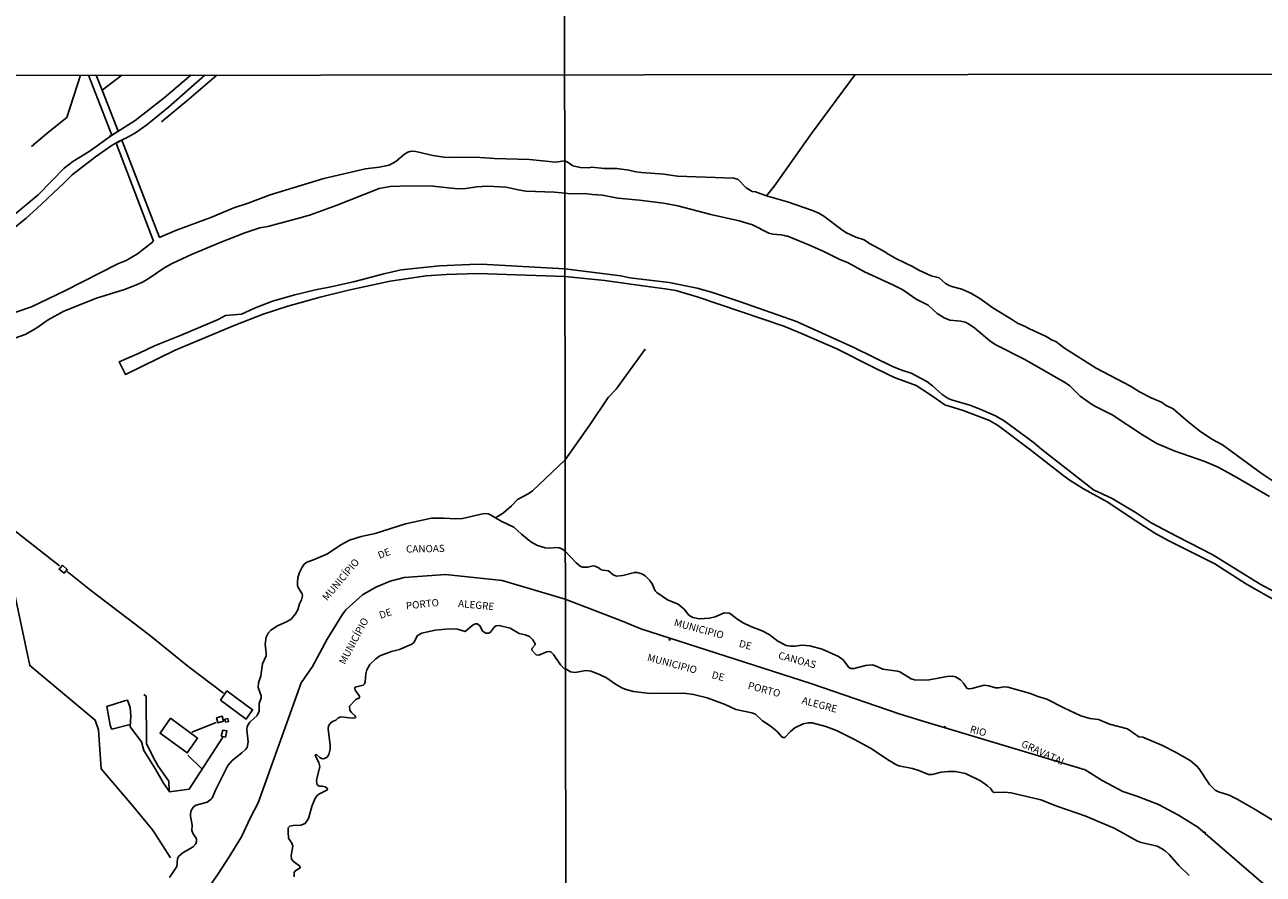
# Model space of a CAD drawing. Units: millimetres. Extents: x 185519 to 187936, y 1682600 to 1685374.
# Drawn here: x 186299 to 186726, y 1684543 to 1684836 of the extents above; entities that cross this region are included whole.
import ezdxf
from ezdxf.enums import TextEntityAlignment as Align

# ---------------------------------------------------------------- set-up
doc = ezdxf.new("R2010")
doc.units = ezdxf.units.MM
for name, color, linetype in [('V-BUEIRO', 30, 'Continuous'), ('V-CANAL', 160, 'Continuous'), ('V-EDIFICACAO', 51, 'Continuous'), ('V-LIMITE', 10, 'Continuous'), ('V-LOTE', 1, 'Continuous'), ('V-NOME_DOS_LOGRADOUROS', 7, 'Continuous'), ('V-PONTE_VIADUTO_PASSARELA', 2, 'Continuous'), ('V-REFERENCIA', 94, 'Continuous'), ('V-RIO', 71, 'Continuous'), ('V-VALETA', 160, 'Continuous'), ('X-LIMITE_1000', 7, 'Continuous')]:
    doc.layers.add(name, color=color, linetype=linetype)

# ---------------------------------------------------------------- blocks, each defined once
blk = doc.blocks.new('305')
at = {"color": 0, "linetype": 'ByBlock', "lineweight": -2, "const_width": 0.05}
blk.add_lwpolyline([(0.73, 0.39, 0.60863), (-0.73, 0.38)], format="xyb", dxfattribs=at)

msp = doc.modelspace()

# ---------------------------------------------------------------- linework, layer by layer
at = {"layer": 'V-CANAL'}
for points in [[(186321.12, 1684818.3), (186329.2, 1684797.67)], [(186323.77, 1684818.3), (186325.8, 1684813.13)], [(186325.8, 1684813.13), (186331.34, 1684799.02)], [(186330.63, 1684794.95), (186343.53, 1684761.11)], [(186345.63, 1684762.37), (186332.62, 1684795.98)], [(186485.28, 1684788.79), (186482.1, 1684788.4), (186473.17, 1684789.29), (186461.1, 1684789.64), (186454.52, 1684790.03), (186445.97, 1684789.93), (186443.62, 1684790.06), (186439.75, 1684790.69), (186433.93, 1684792.06), (186432.38, 1684792.12), (186431.2, 1684791.82), (186430.02, 1684791.15), (186427.05, 1684788.58), (186424.72, 1684787.34), (186421.25, 1684786.67), (186416.58, 1684786.1), (186402.19, 1684782.75), (186383.7, 1684777.08), (186376.14, 1684774.28), (186371.18, 1684772.63), (186363.24, 1684769.24), (186351.45, 1684764.94), (186346.05, 1684762.62), (186345.63, 1684762.37)], [(186554.83, 1684776.76), (186551.07, 1684778.14), (186549.92, 1684778.29), (186547.79, 1684779.5), (186545.02, 1684782.39), (186543.54, 1684782.83), (186524.14, 1684783.55), (186519.48, 1684784.17), (186511.7, 1684784.79), (186509.78, 1684785.06), (186507.42, 1684785.62), (186503.18, 1684786.17), (186498.87, 1684786.21), (186494.63, 1684786.61), (186493.45, 1684786.42), (186490.74, 1684786.48), (186488.03, 1684787.12), (186486.51, 1684788.27), (186485.28, 1684788.79)], [(186295.75, 1684727.65), (186299.24, 1684728.92), (186302.99, 1684731.05), (186307.21, 1684733.98), (186312.65, 1684736.96), (186323.83, 1684741.51), (186333.56, 1684744.48), (186337.63, 1684746.06), (186339.95, 1684747.11), (186341.72, 1684748.16), (186347.44, 1684752.09), (186350.13, 1684753.59), (186356.61, 1684756.54), (186366.49, 1684760.68), (186374.97, 1684764.02), (186380.18, 1684765.7), (186382.97, 1684766.24), (186394.83, 1684769.36), (186397.61, 1684770.23), (186406.45, 1684773.45), (186421.29, 1684779.27), (186425.1, 1684780), (186431.96, 1684780.18), (186439.84, 1684780.06), (186448.42, 1684779.22), (186451.19, 1684779.33), (186454.94, 1684779.87), (186458.68, 1684780.05), (186465.13, 1684779.71), (186469.2, 1684778.82), (186471.9, 1684778.41), (186481.78, 1684778.03), (186485.27, 1684777.71)], [(186485.27, 1684777.71), (186487.23, 1684777.39), (186492.14, 1684777.57), (186494.82, 1684777.21), (186498.24, 1684776.98), (186503.53, 1684775.99), (186511.06, 1684775.32), (186519.35, 1684774.23), (186524.27, 1684773.26), (186535.62, 1684770.34), (186545.42, 1684768.17), (186549.95, 1684766.74), (186555.6, 1684763.93), (186557.09, 1684763.5), (186559.77, 1684763.36), (186561.1, 1684763.1), (186561.22, 1684762.91), (186561.78, 1684762.99), (186569.7, 1684759.75), (186574.61, 1684757.58), (186579.9, 1684754.93), (186582.93, 1684753.66), (186588.58, 1684750.51), (186598.38, 1684746.13), (186601.79, 1684744.33), (186606.38, 1684741.15), (186610.59, 1684739.08), (186613.7, 1684736.18), (186616.08, 1684734.74), (186617.99, 1684733.94), (186621.79, 1684733.56), (186623.29, 1684733.18), (186624.44, 1684732.68), (186626.7, 1684731.17), (186631.87, 1684726.8), (186633.64, 1684725.57), (186643.93, 1684720.34), (186657.9, 1684712.36), (186659.41, 1684711.29), (186662.94, 1684707.73), (186666.82, 1684704.99), (186668.19, 1684704.16), (186674.01, 1684701.29), (186684.41, 1684694.41), (186689.36, 1684691.4), (186695.39, 1684688.85), (186705.95, 1684685.2), (186710.48, 1684683.23), (186716.92, 1684679.63), (186728.21, 1684673.15)], [(186729.84, 1684678.19), (186725.33, 1684681.16), (186712.04, 1684690.99), (186708.34, 1684692.95), (186704.13, 1684695.82), (186700.07, 1684698.94), (186695.02, 1684703.36), (186692.39, 1684704.65), (186691.18, 1684705.48), (186687.48, 1684707.13), (186683.44, 1684709.22), (186680.27, 1684711.15), (186668.48, 1684717.42), (186657.5, 1684724.31), (186654.52, 1684726.52), (186653.34, 1684726.97), (186651.2, 1684728.25), (186645.3, 1684730.99), (186643.99, 1684731.74), (186641.31, 1684732.86), (186639.6, 1684734.07), (186632.86, 1684738.1), (186628.42, 1684741.39), (186625.24, 1684743.18), (186622.21, 1684744.61), (186619.02, 1684745.35), (186617.83, 1684745.81), (186616.51, 1684746.56), (186614.36, 1684748.46), (186611.55, 1684749.17), (186607.37, 1684751.14), (186605.41, 1684752.29), (186599.68, 1684755.04), (186597, 1684756.51), (186595.01, 1684757.77), (186590.34, 1684760.34), (186588.47, 1684761.57), (186585.61, 1684762.54), (186582.2, 1684764.14), (186580.67, 1684765.14), (186574.59, 1684769.77), (186572.88, 1684770.76), (186570.68, 1684771.7), (186562.01, 1684774.68), (186555.6, 1684776.48), (186554.83, 1684776.76)], [(186343.53, 1684761.11), (186343.27, 1684760.96), (186337.98, 1684756.79), (186334.05, 1684754.5), (186331.19, 1684753.3), (186312.97, 1684744), (186301.44, 1684738.52), (186296.03, 1684736.71)]]:
    msp.add_lwpolyline(points, dxfattribs=at)
at = {"layer": 'V-EDIFICACAO'}
for points in [[(186312.09, 1684649.42), (186310.98, 1684648.06), (186312.74, 1684646.73), (186313.8, 1684647.99), (186312.09, 1684649.42)], [(186368.81, 1684606.14), (186366.62, 1684602.95), (186375.41, 1684596.43), (186377.67, 1684599.65), (186368.81, 1684606.14)], [(186349.35, 1684596.68), (186345.77, 1684591.54), (186355.13, 1684584.74), (186358.7, 1684589.81), (186349.35, 1684596.68)], [(186365.25, 1684596.87), (186365.71, 1684595.18), (186367.65, 1684595.67), (186367.23, 1684597.4), (186365.25, 1684596.87)], [(186368.1, 1684596.41), (186368.34, 1684595.37), (186369.39, 1684595.58), (186369.1, 1684596.58), (186368.1, 1684596.41)], [(186367.36, 1684592.63), (186366.89, 1684590.52), (186368.31, 1684590.19), (186368.79, 1684592.36), (186367.36, 1684592.63)]]:
    msp.add_lwpolyline(points, close=True, dxfattribs=at)
at = {"layer": 'V-LIMITE'}
for points in [[(186348.49, 1684518.1), (186365.8, 1684543.09), (186369.58, 1684548.92), (186373.8, 1684555.89), (186376.96, 1684562.48), (186379.64, 1684567.56), (186394.4, 1684608.87), (186398.33, 1684614.58), (186403.4, 1684623.93), (186408.53, 1684632.35), (186409.82, 1684634.12), (186415.6, 1684639.25), (186420.12, 1684641.84), (186425.12, 1684643.95), (186429.89, 1684645.18), (186444.19, 1684646.26), (186463.66, 1684644.16), (186485.46, 1684637.78), (186504.89, 1684630.24), (186511.51, 1684627.5), (186570.07, 1684608.7), (186600.54, 1684598.2), (186608.36, 1684595.85), (186664.63, 1684578.9), (186670.49, 1684575.21), (186677.71, 1684571.41), (186682.8, 1684569.74), (186690, 1684566.93), (186696.85, 1684563.3), (186703.51, 1684559.21), (186744.7, 1684523.63)], [(186521.06, 1684623.89), (186521.79, 1684623.62)], [(186615.91, 1684593.84), (186616.7, 1684593.63)], [(186705.72, 1684557.53), (186706.29, 1684557.1)]]:
    msp.add_lwpolyline(points, dxfattribs=at)
at = {"layer": 'V-LOTE'}
for points in [[(186325.8, 1684813.13), (186332.62, 1684818.31)], [(186268.45, 1684682.02), (186275.36, 1684677.11), (186311.13, 1684649.25)], [(186313.73, 1684647.25), (186321.81, 1684640.83), (186342.04, 1684625.4), (186355.33, 1684614.7), (186367.61, 1684605.3)], [(186349.39, 1684548.62), (186344.13, 1684556.92), (186343.15, 1684558.2), (186336.12, 1684566.8), (186325.44, 1684579.25), (186324.53, 1684592.76), (186323.44, 1684596.09), (186300.85, 1684614.86), (186295.63, 1684639.83)], [(186348.88, 1684571.6), (186348.75, 1684575.06), (186345.15, 1684580.18), (186343.55, 1684583.04), (186341.1, 1684588.02), (186340.96, 1684604.32), (186340.15, 1684604.91)], [(186348.88, 1684571.6), (186347.01, 1684574.35), (186344.23, 1684579.19), (186340.21, 1684585.58), (186339.41, 1684588.54), (186335.46, 1684593.79), (186335.65, 1684597.43), (186335.47, 1684600.44), (186334.56, 1684602.91), (186333.46, 1684602.72), (186327.42, 1684600.78), (186328.53, 1684594.28), (186328.89, 1684593.25), (186329.18, 1684592.94), (186335.49, 1684594.52)], [(186356.75, 1684591.88), (186365.14, 1684595.24)], [(186367.38, 1684590.21), (186355.75, 1684572.25), (186349.06, 1684571.33), (186348.88, 1684571.6)], [(186360.22, 1684579.24), (186355.32, 1684583.98)]]:
    msp.add_lwpolyline(points, dxfattribs=at)
at = {"layer": 'V-PONTE_VIADUTO_PASSARELA'}
for points in [[(186328.34, 1684797.6), (186328.62, 1684797.3), (186329.2, 1684797.67)], [(186329.2, 1684797.67), (186331.34, 1684799.02)], [(186331.34, 1684799.02), (186332.26, 1684799.6), (186332.13, 1684799.84)], [(186332.62, 1684795.98), (186330.63, 1684794.95)], [(186332.8, 1684796.07), (186332.62, 1684795.98)]]:
    msp.add_lwpolyline(points, dxfattribs=at)
at = {"layer": 'V-REFERENCIA'}
for points in [[(186286.45, 1684762.73), (186303.78, 1684777.07), (186312.67, 1684786.24), (186315.69, 1684788.63), (186321.33, 1684792.09), (186329.05, 1684797.5), (186337.18, 1684802.72), (186347.16, 1684810.5), (186356.39, 1684818.35)], [(186361.26, 1684818.35), (186348.73, 1684807.37), (186341.18, 1684801.24), (186337.29, 1684798.47), (186334.24, 1684796.69), (186332.93, 1684796.13)], [(186332.8, 1684796.07), (186331.93, 1684795.7), (186329.27, 1684794.24), (186323.47, 1684790.15), (186315.52, 1684784.05), (186312.62, 1684781.11), (186303.25, 1684772.43), (186299.58, 1684769.1), (186293.31, 1684763.94)], [(186332.93, 1684796.13), (186332.8, 1684796.07)], [(186332.74, 1684717.48), (186331.72, 1684719.6), (186338.52, 1684722.57), (186343.84, 1684725.09), (186352.99, 1684728.75), (186365.84, 1684734.16), (186368.33, 1684735.49), (186373.85, 1684736.03), (186378.36, 1684738.03), (186384.52, 1684740.49), (186392.28, 1684742.65), (186399.36, 1684744.37), (186404.62, 1684745.34), (186412.49, 1684747.14), (186422.94, 1684749.9), (186428.94, 1684751.25), (186442.1, 1684752.66), (186452.52, 1684753.12), (186456.52, 1684753.15), (186485.34, 1684751.59)], [(186485.28, 1684748.95), (186455.36, 1684749.95), (186444.4, 1684749.61), (186437.55, 1684749.21), (186425.12, 1684747.31), (186410.77, 1684744.24), (186401.01, 1684741.86), (186389.8, 1684738.73), (186381.34, 1684735.98), (186371.31, 1684732.1), (186350.98, 1684723.58), (186333.85, 1684715.19), (186332.74, 1684717.48)], [(186738.77, 1684635.59), (186725, 1684642.92), (186708.64, 1684653.07), (186696.35, 1684659.32), (186687.49, 1684664.1), (186682.27, 1684667.49), (186674.03, 1684672.4), (186667.51, 1684675.45), (186649.78, 1684689.36), (186646.78, 1684691.89), (186636.8, 1684699.18), (186633.77, 1684700.93), (186627.9, 1684703.45), (186624.87, 1684704.59), (186618.6, 1684706.44), (186617.42, 1684706.96), (186615.39, 1684708.28), (186612, 1684711.31), (186610.05, 1684712.81), (186604.75, 1684715.64), (186601.53, 1684716.65), (186598.32, 1684717.96), (186584.99, 1684724.5), (186565.17, 1684733.5), (186545.5, 1684740.39), (186536.21, 1684743.43), (186530.98, 1684744.96), (186521.26, 1684746.91), (186507.77, 1684748.53), (186504.56, 1684749.13), (186485.34, 1684751.59)], [(186485.28, 1684748.95), (186499.06, 1684747.62), (186512.96, 1684745.58), (186519.93, 1684744.72), (186523.53, 1684744.08), (186530.94, 1684741.94), (186560.84, 1684731.83), (186566.93, 1684729.36), (186579.11, 1684724.06), (186591.15, 1684717.88), (186597.46, 1684714.87), (186599.49, 1684713.97), (186606.46, 1684711.4), (186611.39, 1684708.22), (186616.35, 1684704.69), (186622.62, 1684702.77), (186631.69, 1684699.33), (186634.8, 1684697.54), (186645.48, 1684689.46), (186657.44, 1684680.14), (186659.55, 1684678.66), (186664.11, 1684675.81), (186672.24, 1684671.35), (186683.19, 1684664.02), (186688.69, 1684660.53), (186693.32, 1684657.99), (186709.37, 1684649.88), (186720.31, 1684642.87), (186737.48, 1684633.16)]]:
    msp.add_lwpolyline(points, dxfattribs=at)
at = {"layer": 'V-RIO'}
for points in [[(186461.45, 1684665.77), (186459.65, 1684666.87), (186458.84, 1684667.19), (186457.51, 1684667.22), (186450.01, 1684665.53), (186447.72, 1684665.38), (186443.53, 1684665.69), (186439.37, 1684665.63), (186430.41, 1684663.76), (186419.89, 1684660.36), (186415.12, 1684659.37), (186411.06, 1684658.08), (186408.04, 1684656.48), (186403.46, 1684653.33), (186398.7, 1684651.28), (186396.31, 1684650.46), (186395.44, 1684649.81), (186394.72, 1684648.74), (186393.88, 1684646.94), (186393.3, 1684645.16), (186393.12, 1684643.5), (186393.18, 1684642.42), (186393.39, 1684641.75), (186394.75, 1684639.53), (186394.9, 1684638.86), (186394.56, 1684637.5), (186393.88, 1684636.16), (186393.26, 1684634.1), (186392.43, 1684632.74), (186390.94, 1684630.91), (186389.64, 1684630.01), (186386.27, 1684628.53), (186384.01, 1684627.09), (186383.01, 1684625.99), (186382.31, 1684624.6), (186382, 1684622.24), (186382.38, 1684619.16), (186382.36, 1684618.24), (186381.06, 1684615.44), (186380.47, 1684611.38), (186379.68, 1684608.9), (186379.64, 1684607.33), (186380.64, 1684604.48), (186380.57, 1684603.72), (186379.96, 1684601.81), (186379.98, 1684599.14), (186379.25, 1684597.65), (186376.72, 1684595.31), (186376.21, 1684594.69), (186375.83, 1684593.9), (186375.67, 1684592.76), (186376.18, 1684588.56), (186375.78, 1684586.66), (186375.26, 1684585.91), (186373.96, 1684584.73), (186370.64, 1684582.11), (186369.13, 1684580.4), (186364.88, 1684571.88), (186363.74, 1684569.21), (186363.44, 1684568.83), (186362, 1684567.73), (186358.18, 1684566.76), (186357.43, 1684566.26), (186356.5, 1684564.86), (186356.23, 1684563.72), (186356.23, 1684562.95), (186356.86, 1684559.9), (186356.75, 1684558), (186357.13, 1684556.85), (186358.36, 1684555.2), (186358.36, 1684554.18), (186358.09, 1684553.42), (186357.13, 1684552.37), (186353.7, 1684550.45), (186352.14, 1684549.05), (186351.73, 1684548.24), (186351.53, 1684545.57), (186348.97, 1684541.86)], [(186485.44, 1684654.3), (186484.31, 1684655.05), (186483.31, 1684655.41), (186482.29, 1684655.53), (186479.94, 1684655.37), (186478.57, 1684655.46), (186475.87, 1684656.21), (186473.63, 1684657.53), (186470.42, 1684660.11), (186467.7, 1684662.55), (186463.36, 1684664.61), (186461.45, 1684665.77)], [(186588.93, 1684614.87), (186585.04, 1684613.86), (186583.86, 1684613.82), (186583.2, 1684614.22), (186581.29, 1684616.82), (186579.66, 1684618.01), (186574.07, 1684620.52), (186569.76, 1684621.62), (186567.05, 1684621.84), (186564.69, 1684621.53), (186563.16, 1684621.52), (186561.62, 1684621.81), (186558.69, 1684623.26), (186555.75, 1684625.52), (186553.33, 1684626.86), (186549.37, 1684628.36), (186546.79, 1684629.61), (186544.92, 1684630.75), (186542.07, 1684632.9), (186540.25, 1684632.99), (186537.12, 1684631.7), (186535.21, 1684631.16), (186531.7, 1684630.93), (186529.4, 1684631.46), (186528.09, 1684632.29), (186526.39, 1684634.31), (186524.39, 1684636.04), (186520.69, 1684637.47), (186517.01, 1684640.02), (186516.5, 1684640.58), (186515.41, 1684643.07), (186514.54, 1684644.28), (186512.96, 1684645.8), (186511.84, 1684646.47), (186510.2, 1684646.96), (186509.27, 1684646.98), (186505.25, 1684645.89), (186503.09, 1684645.73), (186501.92, 1684646.12), (186500.34, 1684647.52), (186498.49, 1684647.73), (186497.56, 1684648.01), (186497.32, 1684648.35), (186495.75, 1684649.16), (186495.05, 1684649.28), (186493.23, 1684648.77), (186491.44, 1684648.73), (186490.62, 1684649.12), (186489.16, 1684650.28), (186485.44, 1684654.3)], [(186433.34, 1684622.94), (186434.15, 1684624.69), (186434.57, 1684625.21), (186436.04, 1684625.98), (186440.57, 1684627.09), (186445.47, 1684627.57), (186448.26, 1684627.41), (186450.9, 1684626.61), (186453.76, 1684628.91), (186454.52, 1684629.25), (186455.22, 1684629.25), (186456.13, 1684628.46), (186456.97, 1684626.74), (186458.11, 1684625.99), (186459.16, 1684625.99), (186459.7, 1684626.42), (186461.02, 1684628.23), (186461.59, 1684628.53), (186462.62, 1684628.65), (186466.47, 1684627.74), (186469.58, 1684625.96), (186471.68, 1684625.45), (186473.08, 1684624.93), (186474.33, 1684623.71), (186475.05, 1684622.4), (186475.05, 1684621.97), (186474.06, 1684620.81), (186473.97, 1684620.15), (186475.46, 1684618.61), (186476.35, 1684618.46), (186479.1, 1684619.56), (186480.08, 1684619.69), (186480.48, 1684619.54), (186481.42, 1684618.69), (186483.85, 1684615.06), (186485.39, 1684613.46)], [(186418.09, 1684615.19), (186420.11, 1684617.24), (186421.48, 1684618.19), (186425.51, 1684619.69), (186428.31, 1684620.43), (186432.53, 1684622.24), (186433.34, 1684622.94)], [(186391.99, 1684542.03), (186392.01, 1684543.48), (186392.28, 1684543.95), (186394.12, 1684545.14), (186393.91, 1684545.76), (186391.73, 1684547.29), (186391.08, 1684548.18), (186390.96, 1684549.45), (186391.53, 1684552.63), (186391.18, 1684553.61), (186390.08, 1684555.36), (186389.91, 1684557.58), (186389.97, 1684558.96), (186390.46, 1684559.54), (186391.7, 1684559.74), (186394.28, 1684559.82), (186395.74, 1684560.47), (186396.93, 1684562.11), (186398.12, 1684566.32), (186399.2, 1684569.12), (186400.03, 1684570.15), (186400.7, 1684570.67), (186403.3, 1684571.9), (186403.44, 1684572.23), (186403.38, 1684572.58), (186402.73, 1684573.06), (186401.68, 1684573.3), (186400.63, 1684573.33), (186399.93, 1684573.74), (186399.73, 1684575.12), (186399.79, 1684575.82), (186400.84, 1684580.02), (186400.54, 1684581.41), (186399.57, 1684583.16), (186399.28, 1684584.06), (186399.68, 1684584.18), (186400.93, 1684583.05), (186401.71, 1684582.73), (186402.41, 1684582.83), (186403.33, 1684583.28), (186403.98, 1684584.27), (186404.37, 1684586.02), (186404.43, 1684587.42), (186403.7, 1684593.01), (186403.87, 1684594.06), (186404.49, 1684595.06), (186405.18, 1684595.61), (186406.36, 1684596.01), (186407.05, 1684596.79), (186408.1, 1684597.16), (186411.94, 1684596.78), (186413.09, 1684596.88), (186413.17, 1684597.21), (186412.87, 1684597.65), (186411.72, 1684598.71), (186411.15, 1684599.48), (186411.07, 1684600.87), (186413.24, 1684603.13), (186414.55, 1684603.77), (186414.47, 1684604.37), (186413.01, 1684606.42), (186412.88, 1684607.12), (186413.04, 1684607.39), (186413.47, 1684607.58), (186415.76, 1684608.12), (186416.19, 1684608.59), (186416.44, 1684609.25), (186416.76, 1684612.04), (186417.08, 1684613.44), (186418.09, 1684615.19)], [(186485.39, 1684613.46), (186486.02, 1684613.5), (186487.29, 1684612.65), (186488.86, 1684612.43), (186492.59, 1684613.18), (186494.44, 1684612.89), (186497.53, 1684611.68), (186499.67, 1684610.63), (186502.76, 1684608.49), (186505.14, 1684607.1), (186506.85, 1684606.46), (186509.02, 1684605.89), (186514.57, 1684605.27), (186526.28, 1684605.36), (186529.69, 1684604.92), (186534.32, 1684603.8), (186540.54, 1684601.44), (186544.21, 1684599.75), (186549.79, 1684598.57), (186551, 1684598.15), (186553.41, 1684595.81), (186556.1, 1684594.1), (186557.79, 1684592.73), (186558.59, 1684592.03), (186559.99, 1684590.37), (186560.46, 1684590.07), (186561.1, 1684590.1), (186563.06, 1684592.15), (186564.6, 1684593.4), (186567.49, 1684594.73), (186569.34, 1684595.11), (186570.59, 1684595.11), (186575.28, 1684593.88), (186578.98, 1684592.51), (186585.14, 1684589.44), (186590.69, 1684586.38), (186597.11, 1684582.12), (186599.44, 1684580.72), (186600.48, 1684580.27), (186605.14, 1684579.38), (186607.34, 1684578.71), (186610.72, 1684577.31), (186611.97, 1684577.34), (186615.06, 1684578.12), (186617.52, 1684578.39), (186620, 1684578.33), (186623.39, 1684577.62), (186628.65, 1684575.17), (186631.04, 1684573.46), (186632.11, 1684572.43), (186632.87, 1684571.4), (186633.31, 1684571.13), (186636.72, 1684571.21), (186639.21, 1684570.97), (186649.39, 1684568.55), (186654.97, 1684566.35), (186664.86, 1684562.97), (186668.88, 1684561.18), (186674.72, 1684558.85), (186682.69, 1684554.35), (186683.94, 1684553.89), (186689.52, 1684552.57), (186691.05, 1684551.81), (186692.24, 1684551), (186693.6, 1684549.79), (186697.01, 1684545.96), (186700.49, 1684542.55)], [(186594.93, 1684613.61), (186592.41, 1684614.76), (186591.26, 1684615.08), (186588.93, 1684614.87)], [(186729.11, 1684561.67), (186722.7, 1684565.64), (186717.06, 1684568.84), (186714.31, 1684570.14), (186710.62, 1684571.29), (186709.55, 1684571.95), (186707.54, 1684573.89), (186704.03, 1684579.27), (186703.2, 1684580.23), (186700.87, 1684582.19), (186695.83, 1684585.03), (186691.3, 1684587.31), (186684.59, 1684590.13), (186683.2, 1684590.35), (186679.31, 1684593.06), (186673.12, 1684594.63), (186669.29, 1684596.27), (186666.33, 1684596.65), (186663.23, 1684597.58), (186657.27, 1684600.29), (186651.43, 1684603.29), (186648.33, 1684604.2), (186645.81, 1684605.19), (186638.06, 1684607.37), (186636.5, 1684607.55), (186634.93, 1684607.2), (186633.75, 1684607.2), (186631.46, 1684607.91), (186629.89, 1684608.06), (186625.62, 1684606.91), (186624.47, 1684606.85), (186623.88, 1684607.04), (186622.78, 1684608.81), (186621.69, 1684610), (186619.95, 1684610.99), (186619.05, 1684611.19), (186617.13, 1684611.12), (186610.94, 1684610), (186608.97, 1684609.78), (186605.9, 1684609.97), (186604.72, 1684610.32), (186600.77, 1684612.68), (186599.97, 1684612.91), (186594.93, 1684613.61)]]:
    msp.add_lwpolyline(points, dxfattribs=at)
at = {"layer": 'V-VALETA'}
for points in [[(186318.34, 1684818.3), (186313.63, 1684803.78), (186307.41, 1684798.79), (186301.45, 1684793.72)], [(186365.39, 1684818.35), (186354.93, 1684809.36), (186346.22, 1684802.28)], [(186585.39, 1684818.62), (186570.32, 1684798.21), (186557.55, 1684780.23), (186554.83, 1684776.76)], [(186485.4, 1684685.79), (186493.92, 1684697.78), (186500.21, 1684707.27), (186503.05, 1684710.11), (186513.02, 1684723.89)], [(186485.4, 1684685.79), (186474.17, 1684675.07), (186472.93, 1684674.19), (186468.98, 1684672.11), (186466.9, 1684669.9), (186464.13, 1684667.45), (186461.45, 1684665.77)]]:
    msp.add_lwpolyline(points, dxfattribs=at)
at = {"layer": 'X-LIMITE_1000'}
for p, q in [((186487.95, 1682601.36), (186484.57, 1685372.72)), ((187933.25, 1684820.18), (185519.9, 1684817.29))]:
    msp.add_line(p, q, dxfattribs=at)

# ---------------------------------------------------------------- block references
at = {"layer": 'V-BUEIRO', "xscale": 1.000000214582301, "yscale": 1.000000214582301, "zscale": 1.000000214582301, "rotation": 322.0000000000001}
msp.add_blockref('305', (186512.56, 1684723.37), dxfattribs=at)

# ---------------------------------------------------------------- texts
at = {"layer": 'V-NOME_DOS_LOGRADOUROS'}
for s, rotation, p in [('CANOAS', 1, (186430.6, 1684653.01)), ('MUNICÍPIO', 50, (186403.97, 1684636.48)), ('DE', 21, (186421.68, 1684650.85)), ('DE', 19, (186422.04, 1684630.17)), ('PORTO', 6, (186430.73, 1684633.44)), ('ALEGRE', 355, (186448.37, 1684634.27)), ('MUNICÍPIO', 62, (186410.19, 1684614.62)), ('MUNICIPIO', 345, (186522.55, 1684627.85)), ('DE', 345, (186544.93, 1684620.61)), ('MUNICIPIO', 345, (186513.31, 1684615.83)), ('CANOAS', 345, (186558.46, 1684616.54)), ('DE', 345, (186535.54, 1684609.83)), ('PORTO', 345, (186548, 1684606.14)), ('ALEGRE', 345, (186566.58, 1684601.06)), ('RIO', 345, (186624.56, 1684591.13)), ('GRAVATAI', 335, (186642.09, 1684586.32))]:
    msp.add_text(s, height=2.5, rotation=rotation, dxfattribs=at).set_placement(p, align=Align.BOTTOM_LEFT)

doc.saveas('drawing.dxf')
